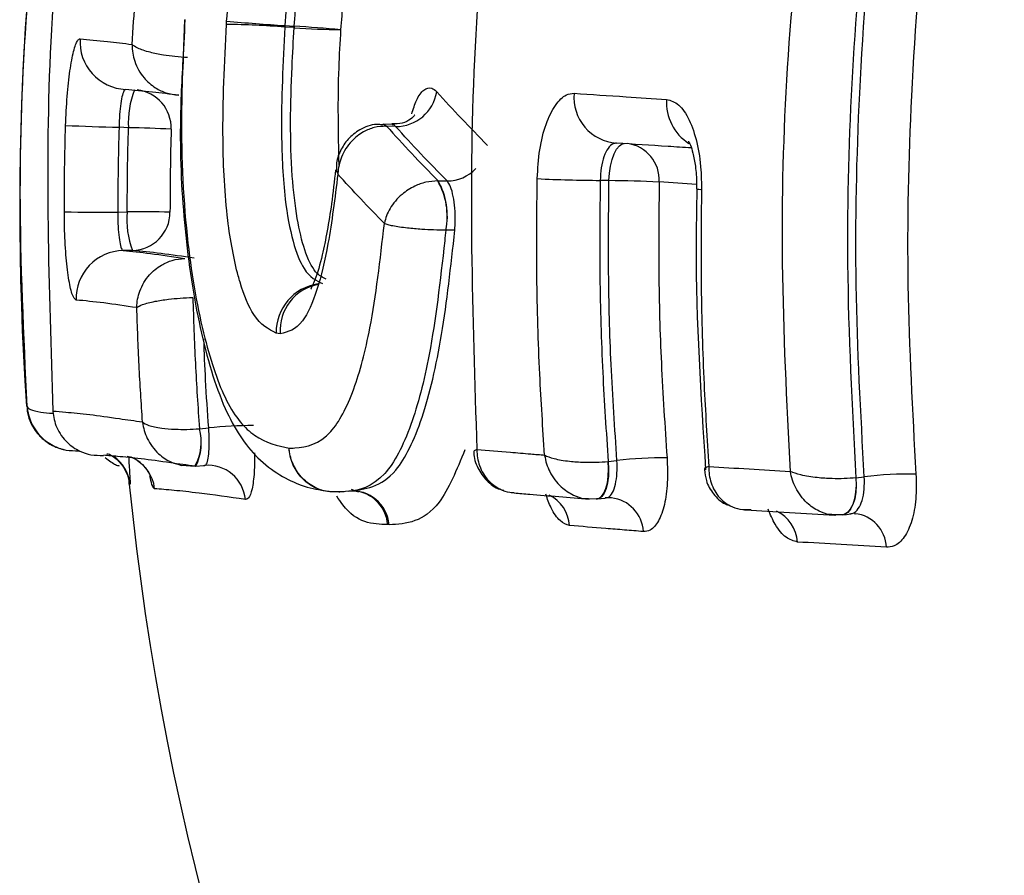
# Model space of a CAD drawing. Units: millimetres. Extents: x 0 to 420, y 0 to 297.
# Drawn here: x 268 to 273, y 215 to 220 of the extents above; entities that cross this region are included whole.
import ezdxf

# ---------------------------------------------------------------- set-up
doc = ezdxf.new("R2010")
doc.units = ezdxf.units.MM

msp = doc.modelspace()

# ---------------------------------------------------------------- linework, layer by layer
at = {"color": 7, "linetype": 'Continuous', "lineweight": 25}
for p, q in [((269.192, 219.6893), (269.1847, 219.5007)), ((269.4112, 219.6646), (269.4123, 219.682)), ((269.7163, 219.6586), (269.7159, 219.651)), ((269.7163, 219.6586), (269.7643, 219.6554)), ((269.7639, 219.6478), (269.7159, 219.651)), ((270.2753, 219.1422), (270.2285, 219.1437)), ((268.9002, 219.1258), (268.8509, 219.1279)), ((270.2465, 219.1337), (270.2449, 219.1337)), ((270.2935, 219.1322), (270.2465, 219.1337)), ((270.5152, 218.8483), (270.5136, 218.8483)), ((270.5152, 218.8483), (270.5616, 218.848)), ((271.4065, 218.8495), (271.3608, 218.8507)), ((268.8446, 218.6854), (268.8939, 218.6862)), ((270.556, 218.5914), (270.5557, 218.5914)), ((270.6024, 218.5909), (270.556, 218.5914)), ((268.921, 218.4852), (268.8721, 218.4844)), ((269.6918, 218.0505), (269.6698, 218.0538)), ((269.2702, 217.555), (269.2706, 217.555)), ((269.2706, 217.555), (269.3188, 217.5595)), ((268.6411, 217.4388), (268.6433, 217.439)), ((269.1772, 217.3652), (269.2483, 217.3592)), ((269.2492, 217.359), (269.247, 217.3588)), ((269.2508, 217.359), (269.2492, 217.359)), ((271.4024, 217.384), (271.4028, 217.3841)), ((271.4028, 217.3841), (271.4479, 217.3892)), ((272.6944, 217.2989), (272.6948, 217.299)), ((272.6948, 217.299), (272.7381, 217.3043)), ((271.3, 217.19), (271.3388, 217.1885)), ((271.3001, 217.1916), (271.344, 217.1894)), ((271.3388, 217.1885), (271.3445, 217.1885)), ((271.3467, 217.1888), (271.3409, 217.1887)), ((271.386, 217.1938), (271.3915, 217.195)), ((271.4191, 217.1942), (271.386, 217.1938)), ((272.5817, 217.1076), (272.6225, 217.1064)), ((272.5849, 217.1045), (272.5886, 217.1043)), ((272.6607, 217.1107), (272.6682, 217.1121)), ((272.686, 217.1117), (272.6901, 217.1115)), ((270.2601, 217.0537), (270.2522, 217.0544))]:
    msp.add_line(p, q, dxfattribs=at)
at = {"color": 8, "linetype": 'Continuous', "lineweight": 25}
for p, q in [((271.8632, 218.8298), (271.6683, 218.8424)), ((268.9083, 217.2651), (268.9046, 217.266))]:
    msp.add_line(p, q, dxfattribs=at)
at = {"color": 8, "linetype": 'Continuous', "lineweight": 25, "flags": 128}
for points in [[(270.227, 219.1438), (270.2336, 219.1423), (270.2449, 219.1337)], [(270.2285, 219.1437), (270.2352, 219.1423), (270.2465, 219.1337)], [(271.4065, 218.8495), (271.4092, 218.8884), (271.4148, 218.9256), (271.4232, 218.9596), (271.4338, 218.9893), (271.4465, 219.0133), (271.4606, 219.0309), (271.4756, 219.0413), (271.4857, 219.044)], [(271.3445, 217.1885), (271.354, 217.1911), (271.368, 217.2015), (271.3803, 217.2191), (271.3904, 217.2433), (271.3979, 217.2731), (271.4025, 217.3075), (271.404, 217.3449), (271.4024, 217.384)], [(271.4028, 217.3841), (271.4047, 217.345), (271.4035, 217.3076), (271.3992, 217.2733), (271.392, 217.2435), (271.3821, 217.2193), (271.3699, 217.2017), (271.356, 217.1913), (271.3467, 217.1888)], [(272.6948, 217.299), (272.6963, 217.2603), (272.6941, 217.2232), (272.6883, 217.1893), (272.6791, 217.1599), (272.6669, 217.1359), (272.6522, 217.1185), (272.6355, 217.1081), (272.6253, 217.1056)]]:
    msp.add_lwpolyline(points, dxfattribs=at)
at = {"color": 7, "linetype": 'Continuous', "lineweight": 25, "flags": 128}
for points in [[(269.2508, 217.359), (269.291, 217.3627), (269.2988, 217.3635)], [(272.6944, 217.2989), (272.6956, 217.2602), (272.6931, 217.2231), (272.687, 217.1892), (272.6776, 217.1597), (272.6653, 217.1357), (272.6504, 217.1182), (272.6336, 217.1079), (272.6155, 217.1051)], [(270.0506, 217.2307), (270.0824, 217.2304), (270.0993, 217.2279)], [(271.3467, 217.1888), (271.3844, 217.193), (271.3917, 217.1938)], [(272.6253, 217.1056), (272.6449, 217.108), (272.6684, 217.1109)]]:
    msp.add_lwpolyline(points, dxfattribs=at)
at = {"color": 7, "linetype": 'Continuous', "lineweight": 25}
for centre, radius, start, end in [((283.3328, 218.7071), 15, 167.87653, 183.95506), ((269.3411, 214.6876), 4.9775, 85.682, 89.1927), ((270.3859, 230.3386), 10.701, 264.7802, 266.41281), ((270.5641, 219.5997), 0.8017, 176.0173, 176.5619), ((269.2312, 211.0948), 8.5772, 84.8108, 86.43598), ((270.0674, 223.6783), 4.042, 265.6933, 269.1428), ((268.896, 219.574), 0.2487, 176.3045, 267.3446), ((270.2965, 219.3461), 0.2139, 269.1815, 351.2893), ((271.4624, 219.2837), 0.239, 174.8633, 266.0071), ((269.1685, 232.0875), 12.9635, 267.36357, 268.5964), ((268.6427, 208.5849), 10.5441, 87.38986, 88.60071), ((270.1875, 218.663), 0.3751, 348.9829, 29.6028), ((270.1915, 218.6653), 0.3719, 348.5358, 29.4815), ((271.4157, 226.7577), 7.9072, 267.22026, 269.60196), ((271.3651, 212.5207), 6.3289, 87.25424, 89.62554), ((268.7629, 236.2511), 17.5659, 269.35661, 270.26637), ((269.3399, 218.644), 0.448, 174.6051, 200.7689), ((268.9593, 204.3613), 14.3251, 89.37048, 90.26169), ((268.9171, 218.6847), 0.1996, 271.1203, 0.2021), ((268.8771, 218.2349), 0.2496, 91.1302, 181.941), ((269.0186, 217.4853), 0.2611, 331.0271, 15.475), ((269.5932, 214.6301), 2.9422, 90.7881, 95.3524), ((271.7197, 214.8595), 2.5442, 90.2376, 96.1346), ((269.3142, 217.1679), 0.1963, 5.1098, 94.944), ((272.983, 215.1947), 2.1238, 89.3377, 96.6218), ((283.3328, 218.7071), 14.5, 185.70614, 228.27718), ((270.0013, 217.2408), 0.0159, 258.0075, 272.4491), ((270.0658, 217.0355), 0.1951, 5.3611, 94.9222)]:
    msp.add_arc(centre, radius, start, end, dxfattribs=at)
at = {"color": 8, "linetype": 'Continuous', "lineweight": 25}
for centre, radius, start, end in [((269.3578, 219.1538), 0.4585, 158.3037, 183.4995), ((268.924, 219.1248), 0.199, 358.0556, 83.701), ((271.9577, 219.2565), 0.2513, 176.0668, 237.8023), ((271.4771, 218.8537), 0.1915, 356.6232, 82.3038), ((270.5605, 219.0598), 0.2118, 270.3096, 315.8056), ((271.8832, 218.8704), 0.0663, 252.5984, 274.7778), ((269.926, 218.0571), 0.2562, 98.3622, 180.7457), ((269.9344, 218.0687), 0.2433, 100.3044, 184.2785), ((269.0036, 217.4831), 0.2766, 333.3469, 15.0765), ((268.7093, 217.2453), 0.2, 5.7027, 55.8886), ((268.8375, 217.2217), 0.1997, 5.6782, 67.5971), ((270.0599, 217.0391), 0.1929, 4.547, 78.2264), ((271.0059, 217.0341), 0.1958, 4.4997, 63.1018), ((271.3981, 217.0074), 0.188, 3.2869, 83.608), ((272.1958, 216.9502), 0.1942, 3.9806, 64.0926), ((272.6699, 216.9291), 0.1836, 2.2722, 83.6854)]:
    msp.add_arc(centre, radius, start, end, dxfattribs=at)
at = {"color": 7, "linetype": 'Continuous', "lineweight": 25}
for points, knots in [([(268.8007, 221.8397), (268.7229, 221.4241), (268.5825, 220.6744), (268.4519, 219.2729), (268.4847, 218.29), (268.5062, 217.6471)], [0, 0, 0, 0, 0.300847, 0.542746, 1, 1, 1, 1]), ([(270.975, 221.6329), (270.913, 221.2768), (270.7925, 220.5863), (270.6597, 219.1881), (270.6943, 218.1475), (270.7175, 217.4467)], [0, 0, 0, 0, 0.257918, 0.500251, 1, 1, 1, 1]), ([(272.3525, 217.3322), (272.3344, 217.6944), (272.2995, 218.3953), (272.3334, 219.8022), (272.485, 220.8335), (272.5871, 221.5286)], [0, 0, 0, 0, 0.258472, 0.500229, 1, 1, 1, 1]), ([(272.9302, 221.5233), (272.9233, 221.486), (272.7957, 220.792), (272.6765, 219.7544), (272.6371, 218.3774), (272.6746, 217.6717), (272.6944, 217.2989)], [0, 0, 0, 0, 0.026908, 0.499817, 0.735826, 1, 1, 1, 1]), ([(272.7381, 217.3043), (272.7197, 217.6373), (272.683, 218.3035), (272.7065, 219.3419), (272.7906, 220.4157), (272.9121, 221.1467), (272.973, 221.5132)], [0, 0, 0, 0, 0.236914, 0.473864, 0.736207, 1, 1, 1, 1]), ([(273.2389, 221.4691), (273.1788, 221.1076), (273.059, 220.3867), (272.9762, 219.3278), (272.9531, 218.3037), (272.9894, 217.6468), (273.0075, 217.3183)], [0, 0, 0, 0, 0.263818, 0.526129, 0.763064, 1, 1, 1, 1]), ([(268.3716, 217.6723), (268.3541, 218.0442), (268.3208, 218.7557), (268.3626, 219.8082), (268.4446, 220.4829), (268.4856, 220.8202)], [0, 0, 0, 0, 0.3539813, 0.6769908, 1, 1, 1, 1]), ([(269.4123, 219.682), (269.4234, 219.8223), (269.4417, 220.0547), (269.4962, 220.3776), (269.537, 220.5545), (269.5586, 220.6479)], [0, 0, 0, 0, 0.418607, 0.692963, 1, 1, 1, 1]), ([(269.8448, 220.5139), (269.8251, 220.4281), (269.7895, 220.2727), (269.7415, 219.9867), (269.726, 219.7842), (269.7163, 219.6586)], [0, 0, 0, 0, 0.319138, 0.577418, 1, 1, 1, 1]), ([(269.7643, 219.6554), (269.7722, 219.7601), (269.7862, 219.9471), (269.8301, 220.2358), (269.8698, 220.4091), (269.8924, 220.5078)], [0, 0, 0, 0, 0.354222, 0.632188, 1, 1, 1, 1]), ([(270.1211, 220.4029), (270.1002, 220.3117), (270.0652, 220.1581), (270.0262, 219.8986), (270.014, 219.7332), (270.0069, 219.6368)], [0, 0, 0, 0, 0.37857, 0.637866, 1, 1, 1, 1]), ([(268.9194, 219.5606), (268.9244, 219.6398), (268.9345, 219.798), (268.9482, 219.9559), (268.9551, 220.0348)], [0, 0, 0, 0, 0.500143, 1, 1, 1, 1]), ([(269.1947, 219.6911), (269.1866, 219.5253), (269.167, 219.128), (269.196, 218.5392), (269.2872, 218.0291), (269.4116, 217.6637), (269.5656, 217.4908), (269.6775, 217.4661), (269.738, 217.4528)], [0, 0, 0, 0, 0.1411904, 0.3384237, 0.5066636, 0.6535628, 0.8129557, 1, 1, 1, 1]), ([(269.6698, 218.0538), (269.6303, 218.0744), (269.5622, 218.1099), (269.4993, 218.258), (269.4524, 218.424), (269.4085, 218.659), (269.3841, 219.1178), (269.4013, 219.464), (269.4112, 219.6646)], [0, 0, 0, 0, 0.197335, 0.340077, 0.36101, 0.523923, 0.724065, 1, 1, 1, 1]), ([(269.7159, 219.651), (269.7063, 219.4644), (269.6908, 219.1605), (269.7097, 218.7713), (269.7541, 218.5259), (269.8228, 218.3538), (269.8793, 218.3278), (269.9125, 218.3125)], [0, 0, 0, 0, 0.3118366, 0.507928, 0.6574868, 0.7986889, 1, 1, 1, 1]), ([(268.5722, 219.1378), (268.5744, 219.1891), (268.5789, 219.2917), (268.5942, 219.4278), (268.6134, 219.53), (268.6323, 219.5837), (268.6434, 219.5883), (268.6478, 219.5901)], [0, 0, 0, 0, 0.215245, 0.430054, 0.644193, 0.857754, 1, 1, 1, 1]), ([(268.6478, 219.5901), (268.693, 219.5853), (268.773, 219.5768), (268.8751, 219.5655), (268.9194, 219.5606)], [0, 0, 0, 0, 0.566162, 1, 1, 1, 1]), ([(268.9194, 219.5606), (268.9194, 219.5599), (268.9188, 219.5303), (268.9286, 219.4673), (268.973, 219.3878), (269.0346, 219.3345), (269.0975, 219.3039), (269.1395, 219.2986), (269.1611, 219.2958)], [0, 0, 0, 0, 0.00578, 0.227184, 0.477336, 0.677695, 0.834067, 1, 1, 1, 1]), ([(269.2083, 219.4916), (269.1864, 219.4931), (269.1438, 219.4961), (269.0759, 219.5055), (269.0049, 219.5199), (268.946, 219.5395), (268.9245, 219.5539), (268.9196, 219.5605), (268.9194, 219.5606)], [0, 0, 0, 0, 0.165987, 0.322377, 0.522728, 0.772848, 0.994216, 1, 1, 1, 1]), ([(269.1847, 219.5007), (269.1784, 219.3801), (269.1624, 219.0741), (269.188, 218.5788), (269.2667, 218.0685), (269.3885, 217.6544), (269.565, 217.3799), (269.7864, 217.2545), (269.8828, 217.2383), (269.9204, 217.232)], [0, 0, 0, 0, 0.103423, 0.262357, 0.430492, 0.599014, 0.746964, 0.901171, 1, 1, 1, 1]), ([(268.8845, 219.3256), (268.8824, 219.3248), (268.8772, 219.3228), (268.8684, 219.2994), (268.8597, 219.2548), (268.853, 219.1953), (268.8516, 219.1504), (268.8509, 219.1279)], [0, 0, 0, 0, 0.142913, 0.357209, 0.571464, 0.785714, 1, 1, 1, 1]), ([(269.1632, 219.2957), (269.116, 219.3009), (269.011, 219.3123), (268.9294, 219.3209), (268.8845, 219.3256)], [0, 0, 0, 0, 0.449425, 1, 1, 1, 1]), ([(270.508, 219.3137), (270.5505, 219.267), (270.6356, 219.1736), (270.7269, 219.0802), (270.7726, 219.0335)], [0, 0, 0, 0, 0.500055, 1, 1, 1, 1]), ([(271.0322, 218.8598), (271.0353, 218.911), (271.0414, 219.0135), (271.0762, 219.1484), (271.125, 219.2488), (271.1774, 219.3004), (271.211, 219.3037), (271.2243, 219.3051)], [0, 0, 0, 0, 0.2156844, 0.4309153, 0.6454727, 0.8594606, 1, 1, 1, 1]), ([(271.2243, 219.3051), (271.3137, 219.2992), (271.4703, 219.2889), (271.6359, 219.2783), (271.707, 219.2737)], [0, 0, 0, 0, 0.570492, 1, 1, 1, 1]), ([(271.707, 219.2737), (271.7286, 219.2673), (271.7718, 219.2544), (271.8272, 219.1717), (271.8676, 219.0529), (271.8876, 218.923), (271.8884, 218.838), (271.8887, 218.8043)], [0, 0, 0, 0, 0.213789, 0.428037, 0.642956, 0.858443, 1, 1, 1, 1]), ([(270.3931, 219.1917), (270.3927, 219.191), (270.3919, 219.1894), (270.3713, 219.1687), (270.3304, 219.1448), (270.2932, 219.1458), (270.2747, 219.1463)], [0, 0, 0, 0, 0.181024, 0.409893, 0.708747, 1, 1, 1, 1]), ([(270.2267, 219.1399), (270.216, 219.1412), (270.1746, 219.1462), (270.1085, 219.1198), (270.0439, 219.0697), (270.0038, 219.0054), (269.9844, 218.9549), (269.9847, 218.927), (269.9848, 218.924)], [0, 0, 0, 0, 0.08936, 0.344943, 0.562179, 0.765231, 0.974757, 1, 1, 1, 1]), ([(268.5657, 218.6863), (268.5659, 218.7616), (268.5663, 218.9121), (268.5702, 219.0625), (268.5722, 219.1378)], [0, 0, 0, 0, 0.500059, 1, 1, 1, 1]), ([(268.8509, 219.1279), (268.849, 219.0542), (268.8452, 218.9067), (268.8448, 218.7592), (268.8446, 218.6854)], [0, 0, 0, 0, 0.499935, 1, 1, 1, 1]), ([(268.8939, 218.6862), (268.8941, 218.7594), (268.8945, 218.906), (268.8983, 219.0526), (268.9002, 219.1258)], [0, 0, 0, 0, 0.499936, 1, 1, 1, 1]), ([(269.1229, 219.118), (269.121, 219.046), (269.1173, 218.9018), (269.1169, 218.7575), (269.1167, 218.6854)], [0, 0, 0, 0, 0.500058, 1, 1, 1, 1]), ([(270.2449, 219.1337), (270.2238, 219.1325), (270.183, 219.1301), (270.12, 219.1039), (270.0566, 219.0546), (270.0078, 218.9774), (269.9937, 218.9144), (269.9922, 218.8844), (269.9921, 218.8837)], [0, 0, 0, 0, 0.16553, 0.321507, 0.521846, 0.772294, 0.994223, 1, 1, 1, 1]), ([(270.2465, 219.1337), (270.2898, 219.0861), (270.3761, 218.991), (270.4689, 218.8958), (270.5152, 218.8483)], [0, 0, 0, 0, 0.500487, 1, 1, 1, 1]), ([(270.5616, 218.848), (270.5153, 218.8954), (270.4228, 218.9901), (270.3366, 219.0848), (270.2935, 219.1322)], [0, 0, 0, 0, 0.49993, 1, 1, 1, 1]), ([(271.4457, 219.0453), (271.4398, 219.0447), (271.4247, 219.0432), (271.4012, 219.0208), (271.3793, 218.9769), (271.364, 218.9179), (271.3619, 218.8731), (271.3608, 218.8507)], [0, 0, 0, 0, 0.141189, 0.355917, 0.570604, 0.785285, 1, 1, 1, 1]), ([(271.8356, 219.0201), (271.7951, 219.0227), (271.6611, 219.0312), (271.5343, 219.0395), (271.4457, 219.0453)], [0, 0, 0, 0, 0.301659, 1, 1, 1, 1]), ([(271.8212, 219.0558), (271.8211, 219.0561), (271.8207, 219.0566), (271.8316, 219.0356), (271.8457, 218.9918), (271.8583, 218.9232), (271.865, 218.8561), (271.8627, 218.8164), (271.8622, 218.8073)], [0, 0, 0, 0, 0.104736, 0.267574, 0.447249, 0.67194, 0.924603, 1, 1, 1, 1]), ([(269.9921, 218.8837), (269.9767, 218.7585), (269.9489, 218.5336), (269.886, 218.2691), (269.8017, 218.0769), (269.7319, 218.0601), (269.6918, 218.0505)], [0, 0, 0, 0, 0.272364, 0.489159, 0.706599, 1, 1, 1, 1]), ([(269.9802, 218.9066), (269.9736, 218.8466), (269.9555, 218.6831), (269.9173, 218.4777), (269.8788, 218.3383), (269.8479, 218.2785), (269.8516, 218.2831), (269.8527, 218.2844)], [0, 0, 0, 0, 0.20143, 0.549015, 0.780201, 0.935953, 1, 1, 1, 1]), ([(269.9849, 218.924), (269.9849, 218.9111), (269.985, 218.8979), (269.9919, 218.8841), (269.9921, 218.8837)], [0, 0, 0, 0, 0.9720699, 1, 1, 1, 1]), ([(270.2349, 218.6257), (270.1933, 218.6686), (270.1098, 218.7546), (270.0315, 218.8406), (269.9921, 218.8837)], [0, 0, 0, 0, 0.498477, 1, 1, 1, 1]), ([(270.5136, 218.8483), (270.4927, 218.8469), (270.4521, 218.8441), (270.3871, 218.8204), (270.3188, 218.7766), (270.2612, 218.7085), (270.24, 218.6529), (270.2351, 218.6263), (270.2349, 218.6257)], [0, 0, 0, 0, 0.164543, 0.319338, 0.518421, 0.768802, 0.994225, 1, 1, 1, 1]), ([(270.6024, 218.5909), (270.6034, 218.6067), (270.606, 218.6442), (270.6036, 218.7068), (270.595, 218.7691), (270.5809, 218.8206), (270.568, 218.8389), (270.5616, 218.848)], [0, 0, 0, 0, 0.154415, 0.365763, 0.577138, 0.788559, 1, 1, 1, 1]), ([(271.0706, 217.4173), (271.0615, 217.5579), (271.0414, 217.8681), (271.0271, 218.3492), (271.0305, 218.6896), (271.0322, 218.8598)], [0, 0, 0, 0, 0.292807, 0.646404, 1, 1, 1, 1]), ([(271.3608, 218.8507), (271.3591, 218.6835), (271.3558, 218.3494), (271.3703, 217.8602), (271.392, 217.5389), (271.4024, 217.384)], [0, 0, 0, 0, 0.341577, 0.68264, 1, 1, 1, 1]), ([(271.4479, 217.3892), (271.4368, 217.556), (271.415, 217.8824), (271.4016, 218.3696), (271.4048, 218.6895), (271.4065, 218.8495)], [0, 0, 0, 0, 0.343431, 0.671746, 1, 1, 1, 1]), ([(271.6683, 218.8424), (271.6667, 218.6847), (271.6635, 218.3696), (271.6768, 217.8896), (271.6982, 217.5682), (271.7092, 217.4037)], [0, 0, 0, 0, 0.328394, 0.656434, 1, 1, 1, 1]), ([(271.8648, 218.8071), (271.8629, 218.7054), (271.8538, 218.216), (271.8854, 217.7279), (271.9104, 217.3411)], [0, 0, 0, 0, 0.2077414, 1, 1, 1, 1]), ([(271.8887, 218.8043), (271.8874, 218.6346), (271.8846, 218.2953), (271.8986, 217.8128), (271.9181, 217.5008), (271.927, 217.3579)], [0, 0, 0, 0, 0.351502, 0.703003, 1, 1, 1, 1]), ([(268.6276, 218.2265), (268.621, 218.2322), (268.6077, 218.2437), (268.5891, 218.3245), (268.5746, 218.4419), (268.5668, 218.57), (268.566, 218.6538), (268.5657, 218.6863)], [0, 0, 0, 0, 0.214807, 0.430059, 0.645984, 0.86249, 1, 1, 1, 1]), ([(268.8446, 218.6854), (268.8445, 218.6712), (268.8443, 218.6345), (268.8475, 218.5785), (268.8541, 218.5272), (268.8628, 218.4919), (268.869, 218.4869), (268.8721, 218.4844)], [0, 0, 0, 0, 0.136895, 0.352646, 0.568419, 0.784208, 1, 1, 1, 1]), ([(269.738, 217.4528), (269.7477, 217.4532), (269.82, 217.4565), (269.9433, 217.4842), (270.076, 217.7338), (270.1748, 218.1044), (270.213, 218.4357), (270.2349, 218.6257)], [0, 0, 0, 0, 0.045385, 0.335646, 0.54794, 0.740798, 1, 1, 1, 1]), ([(270.5557, 218.5914), (270.5536, 218.5728), (270.5285, 218.3455), (270.4834, 217.9603), (270.3743, 217.5434), (270.2269, 217.2637), (270.0903, 217.2288), (270.0119, 217.2254), (270.002, 217.2249)], [0, 0, 0, 0, 0.022059, 0.27082, 0.465736, 0.680718, 0.959371, 1, 1, 1, 1]), ([(270.0491, 217.2299), (270.1337, 217.2391), (270.2738, 217.2543), (270.4376, 217.5888), (270.5413, 218.0316), (270.5819, 218.4031), (270.6024, 218.5909)], [0, 0, 0, 0, 0.335504, 0.555513, 0.775384, 1, 1, 1, 1]), ([(270.5557, 218.5914), (270.5345, 218.5915), (270.4934, 218.5918), (270.4239, 218.5952), (270.3474, 218.6017), (270.2887, 218.6104), (270.2532, 218.6189), (270.2404, 218.6233), (270.2352, 218.6256), (270.2349, 218.6257)], [0, 0, 0, 0, 0.164403, 0.319063, 0.517991, 0.768192, 0.879511, 0.994228, 1, 1, 1, 1]), ([(268.8721, 218.4844), (268.9175, 218.4801), (269.0101, 218.4713), (269.1326, 218.4531), (269.195, 218.4439)], [0, 0, 0, 0, 0.4907643, 1, 1, 1, 1]), ([(269.2433, 218.4448), (269.1833, 218.4537), (269.0608, 218.4718), (268.9682, 218.4807), (268.921, 218.4852)], [0, 0, 0, 0, 0.48963, 1, 1, 1, 1]), ([(268.9434, 218.1867), (268.9434, 218.1874), (268.9437, 218.2166), (268.9554, 218.2787), (269.0021, 218.3565), (269.0652, 218.4081), (269.129, 218.4372), (269.1712, 218.4416), (269.1929, 218.4438)], [0, 0, 0, 0, 0.005782, 0.226306, 0.476288, 0.676911, 0.833702, 1, 1, 1, 1]), ([(268.9434, 218.1867), (268.8839, 218.1955), (268.7642, 218.2133), (268.6733, 218.2221), (268.6276, 218.2265)], [0, 0, 0, 0, 0.497009, 1, 1, 1, 1]), ([(268.9434, 218.1867), (268.9435, 218.1868), (268.9488, 218.1921), (268.9711, 218.2038), (269.0309, 218.2192), (269.1025, 218.2302), (269.1709, 218.2371), (269.2136, 218.239), (269.2356, 218.24)], [0, 0, 0, 0, 0.005785, 0.226274, 0.476223, 0.676836, 0.833646, 1, 1, 1, 1]), ([(269.2356, 218.24), (269.2394, 218.1252), (269.2469, 217.8966), (269.2625, 217.6685), (269.2702, 217.555)], [0, 0, 0, 0, 0.502488, 1, 1, 1, 1]), ([(268.9734, 217.5905), (268.967, 217.6891), (268.954, 217.8877), (268.9469, 218.0865), (268.9434, 218.1867)], [0, 0, 0, 0, 0.496422, 1, 1, 1, 1]), ([(268.3706, 217.6732), (268.3711, 217.6614), (268.3723, 217.6301), (268.3893, 217.5854), (268.4127, 217.5455), (268.4347, 217.5194), (268.4536, 217.5012), (268.4755, 217.484), (268.5014, 217.4675), (268.518, 217.4619), (268.528, 217.4585)], [0, 0, 0, 0, 0.0560557, 0.1477925, 0.2266401, 0.292542, 0.3598796, 0.4598202, 0.6738614, 1, 1, 1, 1]), ([(268.3716, 217.6723), (268.3716, 217.6715), (268.3738, 217.6422), (268.3896, 217.5809), (268.442, 217.5076), (268.5092, 217.4625), (268.5758, 217.4401), (268.6188, 217.4401), (268.6409, 217.4401)], [0, 0, 0, 0, 0.005781, 0.226448, 0.476447, 0.677028, 0.833757, 1, 1, 1, 1]), ([(268.5062, 217.6471), (268.5062, 217.6464), (268.5078, 217.6171), (268.5224, 217.5559), (268.5732, 217.4829), (268.6392, 217.438), (268.7049, 217.4158), (268.7477, 217.4159), (268.7696, 217.416)], [0, 0, 0, 0, 0.005781, 0.22686, 0.476971, 0.677428, 0.833941, 1, 1, 1, 1]), ([(268.5062, 217.6471), (268.5279, 217.6453), (268.5814, 217.6408), (268.6942, 217.6308), (268.8303, 217.6105), (268.9324, 217.5963), (268.9734, 217.5905)], [0, 0, 0, 0, 0.202668, 0.500433, 0.799452, 1, 1, 1, 1]), ([(268.9734, 217.5905), (268.9736, 217.5904), (268.9796, 217.5839), (269.0033, 217.571), (269.065, 217.5577), (269.1374, 217.5518), (269.206, 217.5509), (269.2484, 217.5536), (269.2702, 217.555)], [0, 0, 0, 0, 0.005783, 0.228289, 0.478709, 0.678719, 0.83452, 1, 1, 1, 1]), ([(269.2973, 217.3635), (269.3, 217.3642), (269.3067, 217.3658), (269.3148, 217.389), (269.3202, 217.4332), (269.3219, 217.4923), (269.3198, 217.5371), (269.3188, 217.5595)], [0, 0, 0, 0, 0.146352, 0.35978, 0.573175, 0.786574, 1, 1, 1, 1]), ([(268.509, 217.4664), (268.5114, 217.4645), (268.5169, 217.4603), (268.5238, 217.4587), (268.5277, 217.4577)], [0, 0, 0, 0, 0.430886, 1, 1, 1, 1]), ([(268.542, 217.4521), (268.5443, 217.4514), (268.5514, 217.4491), (268.5613, 217.4469), (268.5679, 217.4454)], [0, 0, 0, 0, 0.328435, 1, 1, 1, 1]), ([(270.002, 217.2249), (269.9748, 217.2249), (269.9205, 217.2247), (269.8448, 217.26), (269.7842, 217.3174), (269.7519, 217.3801), (269.7418, 217.4227), (269.739, 217.4424), (269.7384, 217.4486), (269.738, 217.4528)], [0, 0, 0, 0, 0.212255, 0.424473, 0.636708, 0.849032, 0.952682, 0.968042, 1, 1, 1, 1]), ([(269.998, 217.2253), (269.9709, 217.2252), (269.9167, 217.225), (269.8416, 217.2603), (269.782, 217.3176), (269.7507, 217.3802), (269.7413, 217.4227), (269.7388, 217.4424), (269.7383, 217.4486), (269.738, 217.4528)], [0, 0, 0, 0, 0.212241, 0.424462, 0.636701, 0.849029, 0.952682, 0.968008, 1, 1, 1, 1]), ([(270.7175, 217.4467), (270.7173, 217.4465), (270.7072, 217.4413), (270.6964, 217.4355), (270.7023, 217.4324), (270.7025, 217.4323)], [0, 0, 0, 0, 0.0246984, 0.9657269, 1, 1, 1, 1]), ([(270.7175, 217.4467), (270.7753, 217.442), (270.8672, 217.4344), (270.9861, 217.4244), (271.0464, 217.4194), (271.0706, 217.4173)], [0, 0, 0, 0, 0.5026504, 0.8001965, 1, 1, 1, 1]), ([(270.7175, 217.4467), (270.7175, 217.4459), (270.7175, 217.4169), (270.7278, 217.3564), (270.771, 217.2841), (270.8304, 217.2412), (270.8781, 217.2223), (270.9048, 217.2221), (270.9122, 217.222)], [0, 0, 0, 0, 0.006465, 0.252957, 0.532462, 0.756802, 0.932138, 1, 1, 1, 1]), ([(269.2492, 217.359), (269.2052, 217.3651), (269.1002, 217.3795), (268.9627, 217.3997), (268.8487, 217.4097), (268.7947, 217.4143), (268.7718, 217.4162)], [0, 0, 0, 0, 0.209439, 0.49965, 0.788636, 1, 1, 1, 1]), ([(268.779, 217.404), (268.7992, 217.3891), (268.8302, 217.3662), (268.8461, 217.3625), (268.8517, 217.3612)], [0, 0, 0, 0, 0.651881, 1, 1, 1, 1]), ([(268.7879, 217.4246), (268.7955, 217.4238), (268.8047, 217.4228), (268.8412, 217.394), (268.8636, 217.3703), (268.886, 217.3353), (268.9024, 217.2981), (268.9023, 217.2724), (268.9023, 217.266)], [0, 0, 0, 0, 0.59527, 0.722761, 0.795432, 0.869658, 0.967193, 1, 1, 1, 1]), ([(268.8933, 217.4111), (268.8984, 217.4104), (268.9217, 217.4068), (268.955, 217.3845), (268.9872, 217.3548), (269.0047, 217.3287), (269.0121, 217.3138), (269.0144, 217.3075), (269.0141, 217.3083), (269.014, 217.3086)], [0, 0, 0, 0, 0.068862, 0.316158, 0.523138, 0.688141, 0.814707, 0.937, 1, 1, 1, 1]), ([(270.7025, 217.4323), (270.7024, 217.4312), (270.6992, 217.4035), (270.7204, 217.3484), (270.766, 217.2822), (270.8171, 217.2422), (270.8506, 217.2353), (270.8572, 217.234)], [0, 0, 0, 0, 0.01184, 0.315818, 0.619574, 0.925334, 1, 1, 1, 1]), ([(271.0706, 217.4173), (271.0709, 217.4172), (271.0829, 217.4106), (271.1185, 217.3976), (271.1928, 217.3847), (271.2713, 217.3795), (271.3413, 217.3793), (271.3816, 217.3824), (271.4024, 217.384)], [0, 0, 0, 0, 0.005782, 0.228926, 0.47949, 0.679306, 0.834792, 1, 1, 1, 1]), ([(271.7092, 217.4037), (271.7109, 217.3596), (271.7144, 217.2714), (271.6977, 217.1549), (271.6664, 217.068), (271.6267, 217.0222), (271.5977, 217.0194), (271.5858, 217.0182)], [0, 0, 0, 0, 0.211931, 0.424227, 0.637069, 0.850431, 1, 1, 1, 1]), ([(271.927, 217.3579), (271.9267, 217.3577), (271.9143, 217.3525), (271.8999, 217.3456), (271.9056, 217.3419), (271.907, 217.341)], [0, 0, 0, 0, 0.019341, 0.758195, 1, 1, 1, 1]), ([(271.927, 217.3579), (271.927, 217.3571), (271.9265, 217.328), (271.9355, 217.2674), (271.9762, 217.1957), (272.0325, 217.1524), (272.0899, 217.1316), (272.1282, 217.1325), (272.148, 217.133)], [0, 0, 0, 0, 0.005781, 0.226794, 0.476914, 0.677391, 0.833923, 1, 1, 1, 1]), ([(271.927, 217.3579), (271.9965, 217.3536), (272.1355, 217.345), (272.2802, 217.3365), (272.3525, 217.3322)], [0, 0, 0, 0, 0.500061, 1, 1, 1, 1]), ([(271.9055, 217.3413), (271.9072, 217.3219), (271.9113, 217.276), (271.9498, 217.2126), (271.9953, 217.167), (272.029, 217.1564), (272.037, 217.1539)], [0, 0, 0, 0, 0.2396, 0.566924, 0.896741, 1, 1, 1, 1]), ([(272.6944, 217.2989), (272.6743, 217.2972), (272.6351, 217.2938), (272.5652, 217.2938), (272.4851, 217.299), (272.4069, 217.3121), (272.367, 217.3253), (272.3529, 217.332), (272.3525, 217.3322)], [0, 0, 0, 0, 0.165938, 0.322272, 0.522592, 0.772743, 0.994216, 1, 1, 1, 1]), ([(273.0075, 217.3183), (273.0088, 217.2743), (273.0112, 217.1862), (272.9886, 217.0704), (272.949, 216.9844), (272.9009, 216.9403), (272.8669, 216.9375), (272.8533, 216.9364)], [0, 0, 0, 0, 0.213744, 0.427863, 0.642537, 0.857729, 1, 1, 1, 1]), ([(269.5098, 217.1854), (269.4252, 217.1975), (269.2821, 217.2181), (269.1321, 217.234), (269.0682, 217.239), (269.0363, 217.2415)], [0, 0, 0, 0, 0.419278, 0.709641, 1, 1, 1, 1]), ([(270.0468, 217.2296), (270.0592, 217.2309), (270.0777, 217.2328), (270.0936, 217.2275), (270.0988, 217.2257)], [0, 0, 0, 0, 0.672118, 1, 1, 1, 1]), ([(270.1062, 217.2272), (270.0951, 217.229), (270.0752, 217.2322), (270.0667, 217.2365), (270.0629, 217.2383)], [0, 0, 0, 0, 0.5561392, 1, 1, 1, 1]), ([(270.9121, 217.22), (270.9389, 217.2178), (271.0634, 217.2074), (271.1977, 217.1965), (271.303, 217.1879)], [0, 0, 0, 0, 0.21516, 1, 1, 1, 1]), ([(272.1141, 217.1321), (272.1163, 217.132), (272.2647, 217.1226), (272.4261, 217.1135), (272.5849, 217.1045)], [0, 0, 0, 0, 0.015312, 1, 1, 1, 1]), ([(271.5858, 217.0182), (271.5527, 217.0209), (271.503, 217.025), (271.4381, 217.0304), (271.3413, 217.0382), (271.2634, 217.0445), (271.201, 217.0495)], [0, 0, 0, 0, 0.250039, 0.375049, 0.500059, 1, 1, 1, 1]), ([(272.8533, 216.9364), (272.7743, 216.9409), (272.6163, 216.95), (272.4651, 216.9592), (272.3896, 216.9637)], [0, 0, 0, 0, 0.500056, 1, 1, 1, 1])]:
    msp.add_open_spline(points, degree=3, knots=knots, dxfattribs=at)
at = {"color": 8, "linetype": 'Continuous', "lineweight": 25}
for points, knots in [([(269.9308, 218.3349), (269.9122, 218.3442), (269.8722, 218.3643), (269.8185, 218.4753), (269.7766, 218.6534), (269.7401, 218.9722), (269.7459, 219.321), (269.7601, 219.5798), (269.7639, 219.6478)], [0, 0, 0, 0, 0.121048, 0.261113, 0.39088, 0.536764, 0.878357, 1, 1, 1, 1]), ([(270.0069, 219.6368), (270.003, 219.5706), (269.9891, 219.3341), (269.9935, 219.0998), (269.9966, 218.9311)], [0, 0, 0, 0, 0.279879, 1, 1, 1, 1]), ([(270.3775, 219.1973), (270.3855, 219.2228), (270.4037, 219.2808), (270.4411, 219.3281), (270.478, 219.3396), (270.4994, 219.3211), (270.508, 219.3137)], [0, 0, 0, 0, 0.227301, 0.516376, 0.805822, 1, 1, 1, 1]), ([(270.2935, 219.1322), (270.2892, 219.1368), (270.2833, 219.1431), (270.2769, 219.1408), (270.2753, 219.1401)], [0, 0, 0, 0, 0.732832, 1, 1, 1, 1]), ([(269.3188, 217.5595), (269.3128, 217.6428), (269.3018, 217.7967), (269.2961, 217.9508), (269.2935, 218.0215)], [0, 0, 0, 0, 0.541618, 1, 1, 1, 1]), ([(268.3685, 217.673), (268.3688, 217.6729), (268.3692, 217.6728), (268.3712, 217.6723), (268.3716, 217.6723)], [0, 0, 0, 0, 0.821223, 1, 1, 1, 1]), ([(268.3716, 217.6723), (268.3716, 217.6721), (268.3725, 217.6659), (268.3854, 217.6536), (268.4352, 217.6413), (268.4822, 217.6358), (268.5078, 217.6355), (268.5086, 217.6355)], [0, 0, 0, 0, 0.008465, 0.331299, 0.697065, 0.99055, 1, 1, 1, 1]), ([(268.9734, 217.5905), (268.9735, 217.5898), (268.9767, 217.5601), (268.9946, 217.4983), (269.0493, 217.4256), (269.1154, 217.3801), (269.159, 217.3685), (269.1771, 217.3637)], [0, 0, 0, 0, 0.007042, 0.278216, 0.583397, 0.827123, 1, 1, 1, 1]), ([(268.9005, 217.41), (268.9026, 217.3786), (268.907, 217.3157), (268.9092, 217.2715), (268.9086, 217.2669), (268.9083, 217.2651)], [0, 0, 0, 0, 0.377881, 0.756691, 1, 1, 1, 1]), ([(269.5582, 217.4292), (269.5579, 217.3939), (269.5573, 217.3185), (269.5457, 217.2359), (269.529, 217.1899), (269.5153, 217.1867), (269.5098, 217.1854)], [0, 0, 0, 0, 0.247237, 0.527021, 0.807488, 1, 1, 1, 1]), ([(270.6554, 217.4444), (270.6122, 217.3408), (270.5344, 217.1542), (270.3933, 217.0616), (270.3049, 217.0564), (270.2601, 217.0537)], [0, 0, 0, 0, 0.380187, 0.685148, 1, 1, 1, 1]), ([(271.0706, 217.4173), (271.0707, 217.4166), (271.0751, 217.3868), (271.0949, 217.3252), (271.1497, 217.2521), (271.2157, 217.209), (271.266, 217.1903), (271.2926, 217.1901), (271.3, 217.19)], [0, 0, 0, 0, 0.006458, 0.255875, 0.535932, 0.759247, 0.932991, 1, 1, 1, 1]), ([(271.3915, 217.195), (271.3955, 217.1955), (271.408, 217.1971), (271.4258, 217.2192), (271.4414, 217.263), (271.4498, 217.3221), (271.4485, 217.3668), (271.4479, 217.3892)], [0, 0, 0, 0, 0.106622, 0.329983, 0.55331, 0.776641, 1, 1, 1, 1]), ([(269.0363, 217.2415), (269.032, 217.245), (269.0249, 217.251), (269.0158, 217.2919), (269.0122, 217.3084)], [0, 0, 0, 0, 0.597818, 1, 1, 1, 1]), ([(272.5817, 217.1063), (272.5733, 217.1063), (272.5464, 217.1062), (272.4962, 217.125), (272.4317, 217.168), (272.3777, 217.2407), (272.3575, 217.3019), (272.3526, 217.3314), (272.3525, 217.3322)], [0, 0, 0, 0, 0.078179, 0.250931, 0.472323, 0.748812, 0.993612, 1, 1, 1, 1]), ([(272.6682, 217.1121), (272.6724, 217.1125), (272.6867, 217.1141), (272.7082, 217.1352), (272.728, 217.1785), (272.7393, 217.2373), (272.7385, 217.282), (272.7381, 217.3043)], [0, 0, 0, 0, 0.093139, 0.319871, 0.54657, 0.773271, 1, 1, 1, 1]), ([(270.2522, 217.0544), (270.1722, 217.0568), (270.0814, 217.0596), (269.9972, 217.1875), (269.9871, 217.2028)], [0, 0, 0, 0, 0.8798618, 1, 1, 1, 1]), ([(271.201, 217.0495), (271.1846, 217.0553), (271.1518, 217.067), (271.1071, 217.1284), (271.0854, 217.1886), (271.0765, 217.2133)], [0, 0, 0, 0, 0.371425, 0.742198, 1, 1, 1, 1]), ([(272.3896, 216.9637), (272.3696, 216.9694), (272.3298, 216.9807), (272.2747, 217.0443), (272.2479, 217.1078), (272.2361, 217.1357)], [0, 0, 0, 0, 0.359277, 0.717928, 1, 1, 1, 1])]:
    msp.add_open_spline(points, degree=3, knots=knots, dxfattribs=at)

doc.saveas('drawing.dxf')
